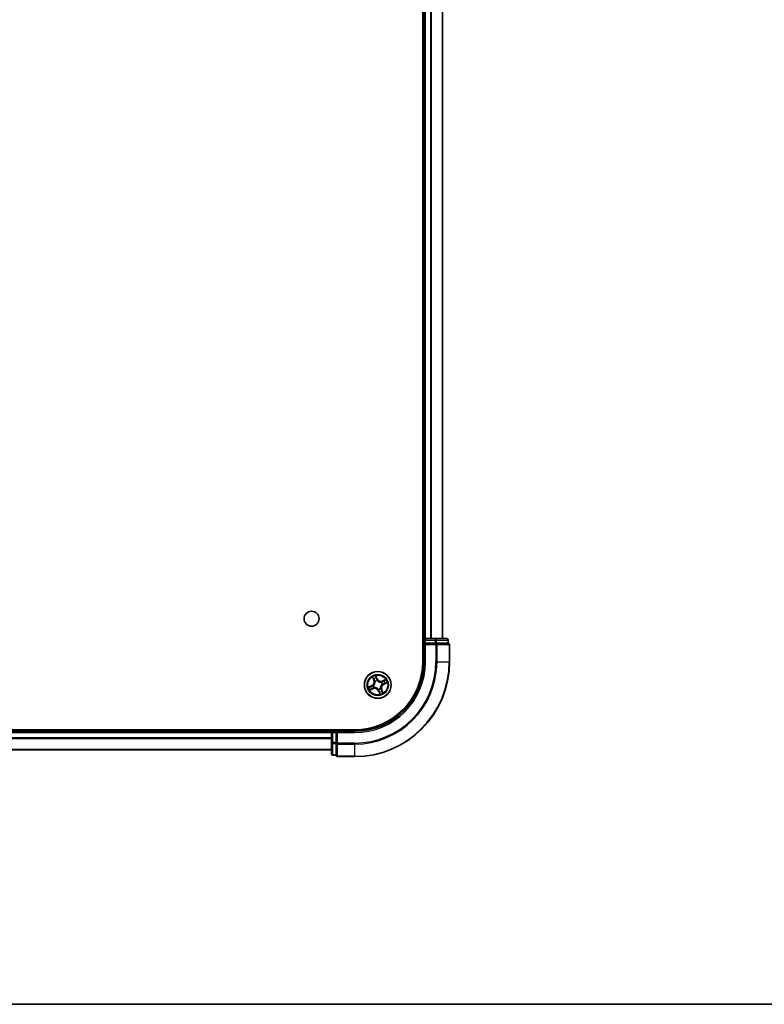
# Model space of a CAD drawing. Units: millimetres. Extents: x 36 to 7721, y 20 to 1425.
# Drawn here: x 1836 to 1997, y 20 to 233 of the extents above; entities that cross this region are included whole.
import ezdxf

# ---------------------------------------------------------------- set-up
doc = ezdxf.new("R2010")
doc.units = ezdxf.units.MM
doc.header["$LTSCALE"] = 2.5
for name, color, linetype, lineweight in [('Border (ISO)', 7, 'Continuous', 35), ('Visible (ISO)', 7, 'Continuous', 35), ('Visible Narrow (ISO)', 7, 'Continuous', 25)]:
    doc.layers.add(name, color=color, linetype=linetype, lineweight=lineweight)

# ---------------------------------------------------------------- blocks, each defined once
blk = doc.blocks.new('Borders tk図枠')
at = {"layer": 'Border (ISO)'}
blk.add_line((14.5, 8), (405.5, 8), dxfattribs=at)

msp = doc.modelspace()

# ---------------------------------------------------------------- linework, layer by layer
at = {"layer": 'Visible (ISO)'}
for p, q in [((1922.8922, 414.0143), (1922.8922, 94.0143)), ((1923.1922, 409.0143), (1923.1922, 99.0143)), ((1927.1922, 99.0143), (1927.1922, 409.0143)), ((1923.1922, 99.0143), (1922.8922, 99.0143)), ((1923.4922, 99.0143), (1923.1922, 99.0143)), ((1923.1922, 98.7143), (1923.1922, 98.0143)), ((1923.1922, 98.0143), (1923.4922, 97.7143)), ((1923.1922, 98.0143), (1923.1922, 94.0143)), ((1923.4922, 98.0143), (1923.1922, 98.0143)), ((1925.6144, 99.0143), (1923.4922, 99.0143)), ((1923.4922, 98.0143), (1925.6144, 98.0143)), ((1928.0922, 99.0143), (1925.6144, 99.0143)), ((1925.7533, 98.0143), (1925.6144, 98.0143)), ((1925.8431, 98.0143), (1925.7533, 98.0143)), ((1925.8431, 98.0143), (1928.3209, 98.0143)), ((1928.3922, 98.0143), (1928.3209, 98.0143)), ((1928.3922, 98.0143), (1928.3922, 98.7143)), ((1928.6922, 94.0143), (1928.6922, 97.7143)), ((1908.1922, 79.3143), (1698.1922, 79.3143)), ((1903.1922, 79.0143), (1703.1922, 79.0143)), ((1903.1922, 79.3143), (1903.1922, 79.0143)), ((1903.1922, 79.0143), (1903.1922, 78.7143)), ((1904.1922, 79.0143), (1903.4922, 79.0143)), ((1904.4922, 78.7143), (1904.1922, 79.0143)), ((1908.1922, 79.0143), (1904.1922, 79.0143)), ((1904.1922, 79.0143), (1904.1922, 78.7143)), ((1903.1922, 78.7143), (1903.1922, 76.5921)), ((1904.1922, 76.5921), (1904.1922, 78.7143)), ((1703.1922, 75.0143), (1903.1922, 75.0143)), ((1903.1922, 76.5921), (1903.1922, 74.1143)), ((1904.1922, 76.5921), (1904.1922, 76.4532)), ((1904.1922, 76.4532), (1904.1922, 76.3634)), ((1904.1922, 73.8856), (1904.1922, 76.3634)), ((1903.4922, 73.8143), (1904.1922, 73.8143)), ((1904.1922, 73.8856), (1904.1922, 73.8143)), ((1904.4922, 73.5143), (1908.1922, 73.5143))]:
    msp.add_line(p, q, dxfattribs=at)
for centre, radius in [((1898.8922, 103.3143), 1.621), ((1913.1922, 89.0143), 2.9)]:
    msp.add_circle(centre, radius, dxfattribs=at)
for centre, radius, start, end in [((1923.4922, 98.7143), 0.3, 90, 180), ((1928.0922, 98.7143), 0.3, 0, 90), ((1928.3922, 97.7143), 0.3, 0, 90), ((1908.1922, 94.0143), 15, 270, 0), ((1908.1922, 94.0143), 20.5, 270, 0), ((1908.1922, 94.0143), 14.7, 270, 0), ((1903.4922, 78.7143), 0.3, 90, 180), ((1903.4922, 74.1143), 0.3, 180, 270), ((1904.4922, 73.8143), 0.3, 180, 270)]:
    msp.add_arc(centre, radius, start, end, dxfattribs=at)
at = {"layer": 'Visible Narrow (ISO)'}
for p, q in [((1923.4922, 99.0143), (1923.4922, 409.0143)), ((1924.5517, 409.0143), (1924.5517, 99.0143)), ((1924.7821, 99.0143), (1924.7821, 409.0143)), ((1927.1226, 409.0143), (1927.1226, 99.0143)), ((1922.8922, 98.7143), (1923.1922, 98.7143)), ((1923.1922, 98.7143), (1923.4922, 98.7143)), ((1923.4922, 99.0143), (1923.4922, 98.7143)), ((1923.4922, 98.7143), (1925.6144, 98.7143)), ((1923.4922, 98.0143), (1923.4922, 98.7143)), ((1925.6144, 99.0143), (1925.6144, 98.7143)), ((1925.8431, 98.7143), (1925.6144, 98.7143)), ((1925.6144, 98.7143), (1925.6144, 98.0143)), ((1925.7533, 98.0143), (1925.7533, 97.7143)), ((1925.8431, 98.7143), (1928.3209, 98.7143)), ((1925.8431, 98.0143), (1925.8431, 98.7143)), ((1928.3922, 98.7143), (1928.3209, 98.7143)), ((1928.3209, 98.7143), (1928.3209, 98.0143)), ((1923.4922, 94.0143), (1923.4922, 97.7143)), ((1923.4922, 97.7143), (1925.7533, 97.7143)), ((1925.982, 97.7143), (1925.7533, 97.7143)), ((1925.7533, 97.7143), (1925.7533, 94.0143)), ((1925.982, 97.7143), (1928.6209, 97.7143)), ((1925.982, 94.0143), (1925.982, 97.7143)), ((1928.6922, 97.7143), (1928.6209, 97.7143)), ((1928.6209, 97.7143), (1928.6209, 94.0143)), ((1923.4922, 94.0143), (1923.1922, 94.0143)), ((1925.982, 94.0143), (1925.7533, 94.0143)), ((1925.982, 94.0143), (1928.6209, 94.0143)), ((1928.6209, 94.0143), (1928.6922, 94.0143)), ((1912.0341, 90.7181), (1912.3297, 89.9967)), ((1912.3758, 90.0155), (1912.19, 90.4691)), ((1912.3758, 90.0155), (1912.3297, 89.9967)), ((1912.3758, 90.0155), (1912.443, 90.0431)), ((1912.6086, 89.7608), (1912.5954, 89.7776)), ((1913.072, 90.316), (1912.7515, 91.0267)), ((1912.8251, 90.7423), (1913.0266, 90.2955)), ((1913.0266, 90.2955), (1912.9604, 90.2657)), ((1913.0266, 90.2955), (1913.072, 90.316)), ((1913.0484, 89.9724), (1913.0515, 89.9513)), ((1913.9386, 89.5979), (1913.9554, 89.6111)), ((1914.8959, 90.1724), (1914.1745, 89.8768)), ((1914.1934, 89.8307), (1914.1745, 89.8768)), ((1914.1934, 89.8307), (1914.6469, 90.0165)), ((1914.1934, 89.8307), (1914.2209, 89.7635)), ((1914.9201, 89.3814), (1914.4734, 89.1799)), ((1914.4938, 89.1345), (1915.2045, 89.4551)), ((1911.8905, 88.8942), (1911.1798, 88.5736)), ((1911.4642, 88.6473), (1911.911, 88.8488)), ((1911.4884, 87.8563), (1912.2099, 88.1519)), ((1912.191, 88.198), (1911.7374, 88.0122)), ((1911.911, 88.8488), (1911.8905, 88.8942)), ((1911.911, 88.8488), (1911.9408, 88.7826)), ((1912.191, 88.198), (1912.1634, 88.2652)), ((1912.191, 88.198), (1912.2099, 88.1519)), ((1912.2341, 88.8705), (1912.2552, 88.8737)), ((1912.4457, 88.4307), (1912.429, 88.4176)), ((1913.3577, 87.7331), (1913.3123, 87.7127)), ((1913.3123, 87.7127), (1913.6329, 87.002)), ((1913.336, 88.0563), (1913.3328, 88.0774)), ((1913.3577, 87.7331), (1913.4239, 87.763)), ((1913.5592, 87.2864), (1913.3577, 87.7331)), ((1913.7758, 88.2679), (1913.7889, 88.2511)), ((1914.0085, 88.0131), (1913.9413, 87.9856)), ((1914.0085, 88.0131), (1914.0546, 88.032)), ((1914.0085, 88.0131), (1914.1944, 87.5596)), ((1914.3502, 87.3106), (1914.0546, 88.032)), ((1914.1502, 89.1581), (1914.1292, 89.155)), ((1914.4734, 89.1799), (1914.4435, 89.2461)), ((1914.4734, 89.1799), (1914.4938, 89.1345)), ((1903.4922, 79.0143), (1903.4922, 79.3143)), ((1903.4922, 78.7143), (1903.4922, 79.0143)), ((1908.1922, 78.7143), (1908.1922, 79.0143)), ((1703.1922, 78.7143), (1903.1922, 78.7143)), ((1903.1922, 77.608), (1703.1922, 77.608)), ((1703.1922, 77.4544), (1903.1922, 77.4544)), ((1903.4922, 78.7143), (1903.1922, 78.7143)), ((1903.4922, 76.5921), (1903.4922, 78.7143)), ((1903.4922, 78.7143), (1904.1922, 78.7143)), ((1904.4922, 78.7143), (1908.1922, 78.7143)), ((1904.4922, 76.4532), (1904.4922, 78.7143)), ((1903.1922, 75.0607), (1703.1922, 75.0607)), ((1903.4922, 76.5921), (1903.1922, 76.5921)), ((1903.4922, 76.5921), (1903.4922, 76.3634)), ((1904.1922, 76.5921), (1903.4922, 76.5921)), ((1903.4922, 73.8856), (1903.4922, 76.3634)), ((1903.4922, 76.3634), (1904.1922, 76.3634)), ((1904.4922, 76.4532), (1904.1922, 76.4532)), ((1904.4922, 76.4532), (1904.4922, 76.2245)), ((1908.1922, 76.4532), (1904.4922, 76.4532)), ((1904.4922, 73.5856), (1904.4922, 76.2245)), ((1904.4922, 76.2245), (1908.1922, 76.2245)), ((1908.1922, 76.2245), (1908.1922, 76.4532)), ((1908.1922, 76.2245), (1908.1922, 73.5856)), ((1903.4922, 73.8856), (1903.4922, 73.8143)), ((1904.1922, 73.8856), (1903.4922, 73.8856)), ((1904.4922, 73.5856), (1904.4922, 73.5143)), ((1908.1922, 73.5856), (1904.4922, 73.5856)), ((1908.1922, 73.5856), (1908.1922, 73.5143))]:
    msp.add_line(p, q, dxfattribs=at)
for radius in [2.8677, 2.3092, 2.1415]:
    msp.add_circle((1913.1922, 89.0143), radius, dxfattribs=at)
for centre, radius, start, end in [((1908.1922, 94.0143), 15.3, 270, 0), ((1908.1922, 94.0143), 17.5611, 270, 0), ((1908.1922, 94.0143), 17.7899, 270, 0), ((1908.1922, 94.0143), 20.4288, 270, 0), ((1911.5393, 89.6728), 0.8542, 294.278321, 22.278321), ((1911.5393, 89.6728), 0.904, 294.278321, 22.278321), ((1913.1922, 89.0143), 2.0601, 102.352903, 124.20374), ((1913.1922, 89.0143), 1.6122, 102.970801, 123.585842), ((1913.1922, 89.0143), 0.9688, 98.536365, 128.020277), ((1913.1922, 89.0143), 0.9475, 98.536365, 128.020277), ((1913.8507, 90.6672), 0.904, 204.278321, 292.278321), ((1913.8507, 90.6672), 0.8542, 204.278321, 292.278321), ((1913.1922, 89.0143), 0.9475, 8.536365, 38.020277), ((1913.1922, 89.0143), 0.9688, 8.536365, 38.020277), ((1913.1922, 89.0143), 1.6122, 12.970801, 33.585842), ((1913.1922, 89.0143), 2.0601, 12.352903, 34.20374), ((1913.1922, 89.0143), 2.0601, 192.352903, 214.20374), ((1913.1922, 89.0143), 1.6122, 192.970801, 213.585842), ((1912.5337, 87.3615), 0.904, 24.278321, 112.278321), ((1912.5337, 87.3615), 0.8542, 24.278321, 112.278321), ((1913.1922, 89.0143), 0.9688, 188.536365, 218.020277), ((1913.1922, 89.0143), 0.9475, 188.536365, 218.020277), ((1913.1922, 89.0143), 0.9475, 278.536365, 308.020277), ((1913.1922, 89.0143), 0.9688, 278.536365, 308.020277), ((1913.1922, 89.0143), 1.6122, 282.970801, 303.585842), ((1913.1922, 89.0143), 2.0601, 282.352903, 304.20374), ((1914.8451, 88.3559), 0.904, 114.278321, 202.278321), ((1914.8451, 88.3559), 0.8542, 114.278321, 202.278321)]:
    msp.add_arc(centre, radius, start, end, dxfattribs=at)
for centre, major_axis, ratio, start_param, end_param in [((1925.6144, 98.7143), (0, 0.3), 0.76250914, 4.71238898, 6.28318531), ((1925.7533, 97.7143), (0, 0.3), 0.76250914, 4.71238898, 6.28318531), ((1928.0922, 98.7143), (0, 0.3), 0.76250914, 4.71238898, 6.28318531), ((1928.3922, 97.7143), (0, 0.3), 0.76250914, 4.71238898, 6.28318531), ((1912.2361, 90.488), (-0.0451, -0.0216), 0.54850665, 4.7835784, 6.17876057), ((1912.3251, 90.3201), (-0.0422, -0.0268), 0.89574018, 4.73044269, 6.08586581), ((1912.4891, 90.062), (-0.0422, -0.0268), 0.89572054, 4.73483766, 6.08588361), ((1912.623, 89.7423), (-0.0487, -0.0111), 0.87684642, 5.10328313, 6.10089396), ((1912.623, 89.7423), (-0.0497, -0.0052), 0.41070123, 4.96449783, 6.18744952), ((1912.7797, 90.7218), (0.0467, 0.0179), 0.54850665, 0.10442473, 1.4996069), ((1912.8404, 90.5417), (0.0485, 0.0122), 0.89574018, 0.19731949, 1.55274262), ((1912.915, 90.2452), (0.0485, 0.0122), 0.89572054, 0.1973017, 1.54834765), ((1913.055, 89.9281), (0.0416, 0.0277), 0.87684641, 0.18229136, 1.17990219), ((1913.055, 89.9281), (0.0379, 0.0326), 0.41070123, 0.09573579, 1.31868747), ((1913.9201, 89.5835), (-0.0111, 0.0487), 0.87684642, 5.10328313, 6.10089396), ((1913.9201, 89.5835), (-0.0052, 0.0497), 0.41070123, 4.96449783, 6.18744952), ((1914.2398, 89.7174), (-0.0268, 0.0422), 0.89572054, 4.73483766, 6.08588361), ((1914.4979, 89.8814), (-0.0268, 0.0422), 0.89574018, 4.73044269, 6.08586581), ((1914.6658, 89.9704), (-0.0216, 0.0451), 0.54850665, 4.7835784, 6.17876057), ((1914.7196, 89.3661), (0.0122, -0.0485), 0.89574018, 0.19731949, 1.55274262), ((1914.8997, 89.4268), (0.0179, -0.0467), 0.54850665, 0.10442473, 1.4996069), ((1911.4847, 88.6019), (-0.0179, 0.0467), 0.54850665, 0.10442473, 1.4996069), ((1911.6648, 88.6625), (-0.0122, 0.0485), 0.89574018, 0.19731949, 1.55274262), ((1911.7185, 88.0582), (0.0216, -0.0451), 0.54850665, 4.7835784, 6.17876057), ((1911.8864, 88.1473), (0.0268, -0.0422), 0.89574018, 4.73044269, 6.08586581), ((1911.9613, 88.7372), (-0.0122, 0.0485), 0.89572054, 0.1973017, 1.54834765), ((1912.1445, 88.3113), (0.0268, -0.0422), 0.89572054, 4.73483766, 6.08588361), ((1912.2784, 88.8772), (-0.0277, 0.0416), 0.87684641, 0.18229136, 1.17990219), ((1912.2784, 88.8772), (-0.0326, 0.0379), 0.41070123, 0.09573579, 1.31868747), ((1912.4642, 88.4452), (0.0111, -0.0487), 0.87684642, 5.10328313, 6.10089396), ((1912.4642, 88.4452), (0.0052, -0.0497), 0.41070123, 4.96449783, 6.18744952), ((1913.3293, 88.1006), (-0.0379, -0.0326), 0.41070123, 0.09573579, 1.31868747), ((1913.3293, 88.1006), (-0.0416, -0.0277), 0.87684641, 0.18229136, 1.17990219), ((1913.4693, 87.7835), (-0.0485, -0.0122), 0.89572054, 0.1973017, 1.54834765), ((1913.544, 87.4869), (-0.0485, -0.0122), 0.89574018, 0.19731949, 1.55274262), ((1913.6047, 87.3068), (-0.0467, -0.0179), 0.54850665, 0.10442473, 1.4996069), ((1913.7613, 88.2864), (0.0497, 0.0052), 0.41070123, 4.96449783, 6.18744952), ((1913.7613, 88.2864), (0.0487, 0.0111), 0.87684642, 5.10328313, 6.10089396), ((1913.8952, 87.9667), (0.0422, 0.0268), 0.89572054, 4.73483766, 6.08588361), ((1914.0592, 87.7086), (0.0422, 0.0268), 0.89574018, 4.73044269, 6.08586581), ((1914.1059, 89.1515), (0.0326, -0.0379), 0.41070123, 0.09573579, 1.31868747), ((1914.1059, 89.1515), (0.0277, -0.0416), 0.87684641, 0.18229136, 1.17990219), ((1914.1483, 87.5407), (0.0451, 0.0216), 0.54850665, 4.7835784, 6.17876057), ((1914.423, 89.2915), (0.0122, -0.0485), 0.89572054, 0.1973017, 1.54834765), ((1903.4922, 76.5921), (-0.3, 0), 0.76250914, 0, 1.57079633), ((1904.4922, 76.4532), (-0.3, 0), 0.76250914, 0, 1.57079633), ((1903.4922, 74.1143), (-0.3, 0), 0.76250914, 0, 1.57079633), ((1904.4922, 73.8143), (-0.3, 0), 0.76250914, 0, 1.57079633)]:
    msp.add_ellipse(centre, major_axis=major_axis, ratio=ratio, start_param=start_param, end_param=end_param, dxfattribs=at)
for points, knots in [([(1912.2211, 90.5111), (1912.2148, 90.5248), (1912.2067, 90.5382), (1912.1827, 90.5724), (1912.1651, 90.5928), (1912.1292, 90.6303), (1912.1112, 90.6477), (1912.0735, 90.6828), (1912.0537, 90.7005), (1912.0341, 90.7181)], [0, 0, 0, 0, 0.0059340385, 0.0059340385, 0.0154285, 0.0154285, 0.0237449879, 0.0237449879, 0.0323943032, 0.0323943032, 0.0323943032, 0.0323943032]), ([(1912.0341, 90.7181), (1912.0496, 90.6961), (1912.0652, 90.674), (1912.0953, 90.6304), (1912.1097, 90.609), (1912.1391, 90.5633), (1912.154, 90.5391), (1912.1756, 90.4994), (1912.1833, 90.4842), (1912.19, 90.4691)], [-0.0323943032, -0.0323943032, -0.0323943032, -0.0323943032, -0.0237449879, -0.0237449879, -0.0154285, -0.0154285, -0.0059340385, -0.0059340385, 0, 0, 0, 0]), ([(1912.19, 90.4691), (1912.2074, 90.4327), (1912.2239, 90.3997), (1912.254, 90.343), (1912.2675, 90.3193), (1912.279, 90.3012)], [0, 0, 0, 0, 0.014491423, 0.014491423, 0.0289828459, 0.0289828459, 0.0289828459, 0.0289828459]), ([(1912.3003, 90.3574), (1912.2899, 90.3739), (1912.2778, 90.3955), (1912.2511, 90.4474), (1912.2364, 90.4777), (1912.2211, 90.5111)], [-0.0289828459, -0.0289828459, -0.0289828459, -0.0289828459, -0.014491423, -0.014491423, 0, 0, 0, 0]), ([(1912.5733, 89.7391), (1912.575, 89.7233), (1912.5763, 89.7075), (1912.5818, 89.6105), (1912.5767, 89.5267), (1912.5484, 89.3894), (1912.5327, 89.3364), (1912.5123, 89.2852), (1912.4919, 89.2339), (1912.4669, 89.1847), (1912.3929, 89.0656), (1912.3391, 89.0012), (1912.2684, 88.9346), (1912.2565, 88.924), (1912.2445, 88.9137)], [0.073818549, 0.073818549, 0.073818549, 0.073818549, 0.079279611, 0.079279611, 0.107010485, 0.107010485, 0.124342281, 0.124342281, 0.124342281, 0.141674077, 0.141674077, 0.16940495, 0.16940495, 0.174866013, 0.174866013, 0.174866013, 0.174866013]), ([(1912.2552, 88.8737), (1912.2677, 88.8847), (1912.2801, 88.8961), (1912.3539, 88.9676), (1912.41, 89.0372), (1912.488, 89.1664), (1912.5147, 89.2199), (1912.5368, 89.2754), (1912.5589, 89.331), (1912.5764, 89.3882), (1912.6086, 89.5356), (1912.6156, 89.6247), (1912.6112, 89.7274), (1912.6101, 89.7441), (1912.6086, 89.7608)], [-0.174866013, -0.174866013, -0.174866013, -0.174866013, -0.16940495, -0.16940495, -0.141674077, -0.141674077, -0.124342281, -0.124342281, -0.124342281, -0.107010485, -0.107010485, -0.079279611, -0.079279611, -0.073818549, -0.073818549, -0.073818549, -0.073818549]), ([(1912.279, 90.3012), (1912.3064, 90.2582), (1912.3337, 90.2152), (1912.3883, 90.1291), (1912.4157, 90.0861), (1912.443, 90.0431)], [0, 0, 0, 0, 0.0343899271, 0.0343899271, 0.0687798542, 0.0687798542, 0.0687798542, 0.0687798542]), ([(1912.4641, 90.0992), (1912.4368, 90.1422), (1912.4095, 90.1852), (1912.3549, 90.2713), (1912.3276, 90.3143), (1912.3003, 90.3574)], [-0.0687798542, -0.0687798542, -0.0687798542, -0.0687798542, -0.0343899271, -0.0343899271, 0, 0, 0, 0]), ([(1912.443, 90.0431), (1912.4807, 89.9849), (1912.5125, 89.9227), (1912.5517, 89.8185), (1912.5637, 89.7798), (1912.5733, 89.7391)], [0, 0, 0, 0, 0.0491206273, 0.0491206273, 0.0764653604, 0.0764653604, 0.0764653604, 0.0764653604]), ([(1912.5954, 89.7776), (1912.5864, 89.8208), (1912.5747, 89.8618), (1912.5356, 89.972), (1912.5031, 90.0377), (1912.4641, 90.0992)], [-0.0764653604, -0.0764653604, -0.0764653604, -0.0764653604, -0.0491206273, -0.0491206273, 0, 0, 0, 0]), ([(1912.7515, 91.0267), (1912.7506, 90.9946), (1912.7497, 90.9622), (1912.7497, 90.8898), (1912.7511, 90.8504), (1912.7601, 90.7904), (1912.7653, 90.7685), (1912.7732, 90.7487)], [-0.0003383294, -0.0003383294, -0.0003383294, -0.0003383294, 0.0102009359, 0.0102009359, 0.0236501899, 0.0236501899, 0.0320559737, 0.0320559737, 0.0320559737, 0.0320559737]), ([(1912.8251, 90.7423), (1912.8161, 90.7639), (1912.8082, 90.7871), (1912.7898, 90.8493), (1912.7803, 90.8892), (1912.7645, 90.9621), (1912.7579, 90.9946), (1912.7515, 91.0267)], [-0.0320559737, -0.0320559737, -0.0320559737, -0.0320559737, -0.0236501899, -0.0236501899, -0.0102009359, -0.0102009359, 0.0003383294, 0.0003383294, 0.0003383294, 0.0003383294]), ([(1912.7732, 90.7487), (1912.7868, 90.7147), (1912.7987, 90.6835), (1912.818, 90.6283), (1912.8255, 90.6044), (1912.8303, 90.5854)], [-0.0289828459, -0.0289828459, -0.0289828459, -0.0289828459, -0.0145850634, -0.0145850634, 0, 0, 0, 0]), ([(1912.8858, 90.5622), (1912.8805, 90.5832), (1912.8725, 90.6095), (1912.852, 90.6704), (1912.8395, 90.7049), (1912.8251, 90.7423)], [0, 0, 0, 0, 0.0145850634, 0.0145850634, 0.0289828459, 0.0289828459, 0.0289828459, 0.0289828459]), ([(1912.8303, 90.5854), (1912.8428, 90.536), (1912.8552, 90.4866), (1912.8802, 90.3877), (1912.8927, 90.3383), (1912.9052, 90.2889)], [-0.0687798542, -0.0687798542, -0.0687798542, -0.0687798542, -0.0343899271, -0.0343899271, 0, 0, 0, 0]), ([(1912.9604, 90.2657), (1912.948, 90.3151), (1912.9355, 90.3645), (1912.9106, 90.4634), (1912.8982, 90.5128), (1912.8858, 90.5622)], [0, 0, 0, 0, 0.0343899271, 0.0343899271, 0.0687798542, 0.0687798542, 0.0687798542, 0.0687798542]), ([(1912.9052, 90.2889), (1912.923, 90.2183), (1912.9484, 90.1496), (1913.0014, 90.0454), (1913.0232, 90.0087), (1913.0484, 89.9724)], [-0.0982412545, -0.0982412545, -0.0982412545, -0.0982412545, -0.0491206273, -0.0491206273, -0.0217758941, -0.0217758941, -0.0217758941, -0.0217758941]), ([(1913.0915, 89.962), (1913.0685, 89.997), (1913.0487, 90.0323), (1913.0001, 90.1324), (1912.9767, 90.1982), (1912.9604, 90.2657)], [0.0217758941, 0.0217758941, 0.0217758941, 0.0217758941, 0.0491206273, 0.0491206273, 0.0982412545, 0.0982412545, 0.0982412545, 0.0982412545]), ([(1913.0515, 89.9513), (1913.0626, 89.9388), (1913.0739, 89.9264), (1913.1454, 89.8527), (1913.215, 89.7965), (1913.3442, 89.7185), (1913.3977, 89.6918), (1913.4533, 89.6697), (1913.5088, 89.6476), (1913.566, 89.6301), (1913.7134, 89.5979), (1913.8026, 89.5909), (1913.9052, 89.5953), (1913.922, 89.5964), (1913.9386, 89.5979)], [-0.174866013, -0.174866013, -0.174866013, -0.174866013, -0.16940495, -0.16940495, -0.141674077, -0.141674077, -0.124342281, -0.124342281, -0.124342281, -0.107010485, -0.107010485, -0.079279611, -0.079279611, -0.073818549, -0.073818549, -0.073818549, -0.073818549]), ([(1913.9169, 89.6332), (1913.9012, 89.6315), (1913.8853, 89.6302), (1913.7884, 89.6247), (1913.7046, 89.6299), (1913.5672, 89.6581), (1913.5142, 89.6738), (1913.463, 89.6942), (1913.4118, 89.7146), (1913.3625, 89.7396), (1913.2434, 89.8136), (1913.179, 89.8675), (1913.1124, 89.9381), (1913.1018, 89.95), (1913.0915, 89.962)], [0.073818549, 0.073818549, 0.073818549, 0.073818549, 0.079279611, 0.079279611, 0.107010485, 0.107010485, 0.124342281, 0.124342281, 0.124342281, 0.141674077, 0.141674077, 0.16940495, 0.16940495, 0.174866013, 0.174866013, 0.174866013, 0.174866013]), ([(1914.2209, 89.7635), (1914.1627, 89.7258), (1914.1005, 89.694), (1913.9964, 89.6548), (1913.9576, 89.6428), (1913.9169, 89.6332)], [0, 0, 0, 0, 0.0491206273, 0.0491206273, 0.0764653604, 0.0764653604, 0.0764653604, 0.0764653604]), ([(1913.9554, 89.6111), (1913.9987, 89.6201), (1914.0397, 89.6318), (1914.1498, 89.6709), (1914.2155, 89.7034), (1914.277, 89.7424)], [-0.0764653604, -0.0764653604, -0.0764653604, -0.0764653604, -0.0491206273, -0.0491206273, 0, 0, 0, 0]), ([(1914.479, 89.9275), (1914.436, 89.9002), (1914.393, 89.8728), (1914.3069, 89.8182), (1914.2639, 89.7908), (1914.2209, 89.7635)], [0, 0, 0, 0, 0.0343899271, 0.0343899271, 0.0687798542, 0.0687798542, 0.0687798542, 0.0687798542]), ([(1914.277, 89.7424), (1914.32, 89.7697), (1914.3631, 89.797), (1914.4491, 89.8516), (1914.4922, 89.8789), (1914.5352, 89.9062)], [-0.0687798542, -0.0687798542, -0.0687798542, -0.0687798542, -0.0343899271, -0.0343899271, 0, 0, 0, 0]), ([(1914.7632, 89.3762), (1914.7138, 89.3637), (1914.6644, 89.3513), (1914.5655, 89.3263), (1914.5161, 89.3138), (1914.4667, 89.3014)], [-0.0687798542, -0.0687798542, -0.0687798542, -0.0687798542, -0.0343899271, -0.0343899271, 0, 0, 0, 0]), ([(1914.6469, 90.0165), (1914.6105, 89.9991), (1914.5775, 89.9826), (1914.5208, 89.9525), (1914.4971, 89.939), (1914.479, 89.9275)], [0, 0, 0, 0, 0.014491423, 0.014491423, 0.0289828459, 0.0289828459, 0.0289828459, 0.0289828459]), ([(1914.5352, 89.9062), (1914.5517, 89.9166), (1914.5734, 89.9287), (1914.6253, 89.9554), (1914.6555, 89.9701), (1914.6889, 89.9855)], [-0.0289828459, -0.0289828459, -0.0289828459, -0.0289828459, -0.014491423, -0.014491423, 0, 0, 0, 0]), ([(1914.8959, 90.1724), (1914.8739, 90.1569), (1914.8518, 90.1413), (1914.8082, 90.1112), (1914.7868, 90.0968), (1914.7412, 90.0674), (1914.7169, 90.0525), (1914.6772, 90.0309), (1914.662, 90.0232), (1914.6469, 90.0165)], [-0.0323943032, -0.0323943032, -0.0323943032, -0.0323943032, -0.0237449879, -0.0237449879, -0.0154285, -0.0154285, -0.0059340385, -0.0059340385, 0, 0, 0, 0]), ([(1914.6889, 89.9855), (1914.7026, 89.9918), (1914.716, 89.9998), (1914.7503, 90.0238), (1914.7706, 90.0414), (1914.8081, 90.0773), (1914.8255, 90.0953), (1914.8606, 90.133), (1914.8783, 90.1528), (1914.8959, 90.1724)], [0, 0, 0, 0, 0.0059340385, 0.0059340385, 0.0154285, 0.0154285, 0.0237449879, 0.0237449879, 0.0323943032, 0.0323943032, 0.0323943032, 0.0323943032]), ([(1914.74, 89.3207), (1914.761, 89.326), (1914.7873, 89.334), (1914.8482, 89.3545), (1914.8827, 89.367), (1914.9201, 89.3814)], [0, 0, 0, 0, 0.0145850634, 0.0145850634, 0.0289828459, 0.0289828459, 0.0289828459, 0.0289828459]), ([(1914.9265, 89.4333), (1914.8926, 89.4197), (1914.8613, 89.4079), (1914.8061, 89.3885), (1914.7823, 89.381), (1914.7632, 89.3762)], [-0.0289828459, -0.0289828459, -0.0289828459, -0.0289828459, -0.0145850634, -0.0145850634, 0, 0, 0, 0]), ([(1914.9201, 89.3814), (1914.9417, 89.3904), (1914.9649, 89.3983), (1915.0271, 89.4167), (1915.0671, 89.4262), (1915.14, 89.442), (1915.1724, 89.4486), (1915.2045, 89.4551)], [-0.0320559737, -0.0320559737, -0.0320559737, -0.0320559737, -0.0236501899, -0.0236501899, -0.0102009359, -0.0102009359, 0.0003383294, 0.0003383294, 0.0003383294, 0.0003383294]), ([(1915.2045, 89.4551), (1915.1725, 89.4559), (1915.14, 89.4568), (1915.0676, 89.4568), (1915.0282, 89.4554), (1914.9683, 89.4464), (1914.9463, 89.4412), (1914.9265, 89.4333)], [-0.0003383294, -0.0003383294, -0.0003383294, -0.0003383294, 0.0102009359, 0.0102009359, 0.0236501899, 0.0236501899, 0.0320559737, 0.0320559737, 0.0320559737, 0.0320559737]), ([(1911.4642, 88.6473), (1911.4426, 88.6383), (1911.4194, 88.6304), (1911.3572, 88.6119), (1911.3173, 88.6025), (1911.2444, 88.5866), (1911.2119, 88.5801), (1911.1798, 88.5736)], [-0.0320559737, -0.0320559737, -0.0320559737, -0.0320559737, -0.0236501899, -0.0236501899, -0.0102009359, -0.0102009359, 0.0003383294, 0.0003383294, 0.0003383294, 0.0003383294]), ([(1911.1798, 88.5736), (1911.2119, 88.5728), (1911.2443, 88.5719), (1911.3167, 88.5719), (1911.3561, 88.5733), (1911.4161, 88.5823), (1911.438, 88.5874), (1911.4579, 88.5954)], [-0.0003383294, -0.0003383294, -0.0003383294, -0.0003383294, 0.0102009359, 0.0102009359, 0.0236501899, 0.0236501899, 0.0320559737, 0.0320559737, 0.0320559737, 0.0320559737]), ([(1911.4579, 88.5954), (1911.4918, 88.609), (1911.523, 88.6208), (1911.5782, 88.6402), (1911.6021, 88.6476), (1911.6211, 88.6525)], [-0.0289828459, -0.0289828459, -0.0289828459, -0.0289828459, -0.0145850634, -0.0145850634, 0, 0, 0, 0]), ([(1911.6443, 88.7079), (1911.6233, 88.7027), (1911.597, 88.6947), (1911.5361, 88.6742), (1911.5017, 88.6616), (1911.4642, 88.6473)], [0, 0, 0, 0, 0.0145850634, 0.0145850634, 0.0289828459, 0.0289828459, 0.0289828459, 0.0289828459]), ([(1911.6954, 88.0432), (1911.6817, 88.0369), (1911.6683, 88.0289), (1911.6341, 88.0049), (1911.6138, 87.9873), (1911.5762, 87.9514), (1911.5588, 87.9334), (1911.5237, 87.8957), (1911.506, 87.8759), (1911.4884, 87.8563)], [0, 0, 0, 0, 0.0059340385, 0.0059340385, 0.0154285, 0.0154285, 0.0237449879, 0.0237449879, 0.0323943032, 0.0323943032, 0.0323943032, 0.0323943032]), ([(1911.4884, 87.8563), (1911.5104, 87.8718), (1911.5326, 87.8874), (1911.5761, 87.9174), (1911.5975, 87.9319), (1911.6432, 87.9613), (1911.6675, 87.9761), (1911.7071, 87.9978), (1911.7223, 88.0055), (1911.7374, 88.0122)], [-0.0323943032, -0.0323943032, -0.0323943032, -0.0323943032, -0.0237449879, -0.0237449879, -0.0154285, -0.0154285, -0.0059340385, -0.0059340385, 0, 0, 0, 0]), ([(1911.6211, 88.6525), (1911.6705, 88.6649), (1911.72, 88.6774), (1911.8188, 88.7024), (1911.8682, 88.7148), (1911.9176, 88.7273)], [-0.0687798542, -0.0687798542, -0.0687798542, -0.0687798542, -0.0343899271, -0.0343899271, 0, 0, 0, 0]), ([(1911.9408, 88.7826), (1911.8914, 88.7701), (1911.842, 88.7577), (1911.7431, 88.7328), (1911.6937, 88.7204), (1911.6443, 88.7079)], [0, 0, 0, 0, 0.0343899271, 0.0343899271, 0.0687798542, 0.0687798542, 0.0687798542, 0.0687798542]), ([(1911.8491, 88.1225), (1911.8326, 88.1121), (1911.811, 88.1), (1911.7591, 88.0732), (1911.7288, 88.0586), (1911.6954, 88.0432)], [-0.0289828459, -0.0289828459, -0.0289828459, -0.0289828459, -0.014491423, -0.014491423, 0, 0, 0, 0]), ([(1911.7374, 88.0122), (1911.7739, 88.0296), (1911.8069, 88.0461), (1911.8635, 88.0762), (1911.8872, 88.0897), (1911.9053, 88.1012)], [0, 0, 0, 0, 0.014491423, 0.014491423, 0.0289828459, 0.0289828459, 0.0289828459, 0.0289828459]), ([(1912.1074, 88.2863), (1912.0643, 88.259), (1912.0213, 88.2317), (1911.9352, 88.1771), (1911.8922, 88.1498), (1911.8491, 88.1225)], [-0.0687798542, -0.0687798542, -0.0687798542, -0.0687798542, -0.0343899271, -0.0343899271, 0, 0, 0, 0]), ([(1911.9053, 88.1012), (1911.9483, 88.1285), (1911.9914, 88.1559), (1912.0774, 88.2105), (1912.1204, 88.2379), (1912.1634, 88.2652)], [0, 0, 0, 0, 0.0343899271, 0.0343899271, 0.0687798542, 0.0687798542, 0.0687798542, 0.0687798542]), ([(1911.9176, 88.7273), (1911.9882, 88.7452), (1912.0569, 88.7705), (1912.1611, 88.8236), (1912.1978, 88.8453), (1912.2341, 88.8705)], [-0.0982412545, -0.0982412545, -0.0982412545, -0.0982412545, -0.0491206273, -0.0491206273, -0.0217758941, -0.0217758941, -0.0217758941, -0.0217758941]), ([(1912.2445, 88.9137), (1912.2095, 88.8907), (1912.1742, 88.8709), (1912.0741, 88.8222), (1912.0083, 88.7989), (1911.9408, 88.7826)], [0.0217758941, 0.0217758941, 0.0217758941, 0.0217758941, 0.0491206273, 0.0491206273, 0.0982412545, 0.0982412545, 0.0982412545, 0.0982412545]), ([(1912.429, 88.4176), (1912.3857, 88.4086), (1912.3447, 88.3969), (1912.2345, 88.3577), (1912.1688, 88.3253), (1912.1074, 88.2863)], [-0.0764653604, -0.0764653604, -0.0764653604, -0.0764653604, -0.0491206273, -0.0491206273, 0, 0, 0, 0]), ([(1912.1634, 88.2652), (1912.2217, 88.3029), (1912.2839, 88.3347), (1912.388, 88.3739), (1912.4267, 88.3859), (1912.4674, 88.3955)], [0, 0, 0, 0, 0.0491206273, 0.0491206273, 0.0764653604, 0.0764653604, 0.0764653604, 0.0764653604]), ([(1913.3328, 88.0774), (1913.3218, 88.0899), (1913.3104, 88.1023), (1913.2389, 88.176), (1913.1693, 88.2322), (1913.0402, 88.3102), (1912.9866, 88.3369), (1912.9311, 88.359), (1912.8756, 88.3811), (1912.8183, 88.3985), (1912.6709, 88.4308), (1912.5818, 88.4378), (1912.4792, 88.4334), (1912.4624, 88.4323), (1912.4457, 88.4307)], [-0.174866013, -0.174866013, -0.174866013, -0.174866013, -0.16940495, -0.16940495, -0.141674077, -0.141674077, -0.124342281, -0.124342281, -0.124342281, -0.107010485, -0.107010485, -0.079279611, -0.079279611, -0.073818549, -0.073818549, -0.073818549, -0.073818549]), ([(1912.4674, 88.3955), (1912.4832, 88.3972), (1912.499, 88.3985), (1912.596, 88.404), (1912.6798, 88.3988), (1912.8171, 88.3706), (1912.8701, 88.3549), (1912.9213, 88.3345), (1912.9726, 88.3141), (1913.0218, 88.2891), (1913.1409, 88.2151), (1913.2054, 88.1612), (1913.2719, 88.0905), (1913.2825, 88.0787), (1913.2928, 88.0667)], [0.073818549, 0.073818549, 0.073818549, 0.073818549, 0.079279611, 0.079279611, 0.107010485, 0.107010485, 0.124342281, 0.124342281, 0.124342281, 0.141674077, 0.141674077, 0.16940495, 0.16940495, 0.174866013, 0.174866013, 0.174866013, 0.174866013]), ([(1913.2928, 88.0667), (1913.3158, 88.0317), (1913.3356, 87.9963), (1913.3843, 87.8963), (1913.4076, 87.8304), (1913.4239, 87.763)], [0.0217758941, 0.0217758941, 0.0217758941, 0.0217758941, 0.0491206273, 0.0491206273, 0.0982412545, 0.0982412545, 0.0982412545, 0.0982412545]), ([(1913.4792, 87.7398), (1913.4614, 87.8104), (1913.436, 87.8791), (1913.3829, 87.9833), (1913.3612, 88.02), (1913.336, 88.0563)], [-0.0982412545, -0.0982412545, -0.0982412545, -0.0982412545, -0.0491206273, -0.0491206273, -0.0217758941, -0.0217758941, -0.0217758941, -0.0217758941]), ([(1913.4239, 87.763), (1913.4364, 87.7136), (1913.4488, 87.6642), (1913.4737, 87.5653), (1913.4861, 87.5159), (1913.4986, 87.4665)], [0, 0, 0, 0, 0.0343899271, 0.0343899271, 0.0687798542, 0.0687798542, 0.0687798542, 0.0687798542]), ([(1913.554, 87.4433), (1913.5416, 87.4927), (1913.5291, 87.5421), (1913.5041, 87.641), (1913.4917, 87.6904), (1913.4792, 87.7398)], [-0.0687798542, -0.0687798542, -0.0687798542, -0.0687798542, -0.0343899271, -0.0343899271, 0, 0, 0, 0]), ([(1913.4986, 87.4665), (1913.5038, 87.4455), (1913.5118, 87.4192), (1913.5324, 87.3583), (1913.5449, 87.3238), (1913.5592, 87.2864)], [0, 0, 0, 0, 0.0145850634, 0.0145850634, 0.0289828459, 0.0289828459, 0.0289828459, 0.0289828459]), ([(1913.6111, 87.28), (1913.5975, 87.314), (1913.5857, 87.3452), (1913.5663, 87.4004), (1913.5589, 87.4243), (1913.554, 87.4433)], [-0.0289828459, -0.0289828459, -0.0289828459, -0.0289828459, -0.0145850634, -0.0145850634, 0, 0, 0, 0]), ([(1913.5592, 87.2864), (1913.5683, 87.2648), (1913.5761, 87.2416), (1913.5946, 87.1794), (1913.604, 87.1395), (1913.6199, 87.0665), (1913.6264, 87.0341), (1913.6329, 87.002)], [-0.0320559737, -0.0320559737, -0.0320559737, -0.0320559737, -0.0236501899, -0.0236501899, -0.0102009359, -0.0102009359, 0.0003383294, 0.0003383294, 0.0003383294, 0.0003383294]), ([(1913.6329, 87.002), (1913.6337, 87.0341), (1913.6346, 87.0665), (1913.6346, 87.1389), (1913.6332, 87.1783), (1913.6242, 87.2382), (1913.6191, 87.2602), (1913.6111, 87.28)], [-0.0003383294, -0.0003383294, -0.0003383294, -0.0003383294, 0.0102009359, 0.0102009359, 0.0236501899, 0.0236501899, 0.0320559737, 0.0320559737, 0.0320559737, 0.0320559737]), ([(1914.1292, 89.155), (1914.1166, 89.144), (1914.1042, 89.1326), (1914.0305, 89.0611), (1913.9743, 88.9915), (1913.8963, 88.8623), (1913.8697, 88.8088), (1913.8475, 88.7533), (1913.8254, 88.6977), (1913.808, 88.6405), (1913.7757, 88.4931), (1913.7687, 88.404), (1913.7731, 88.3013), (1913.7742, 88.2846), (1913.7758, 88.2679)], [-0.174866013, -0.174866013, -0.174866013, -0.174866013, -0.16940495, -0.16940495, -0.141674077, -0.141674077, -0.124342281, -0.124342281, -0.124342281, -0.107010485, -0.107010485, -0.079279611, -0.079279611, -0.073818549, -0.073818549, -0.073818549, -0.073818549]), ([(1913.7889, 88.2511), (1913.7979, 88.2079), (1913.8096, 88.1669), (1913.8488, 88.0567), (1913.8812, 87.991), (1913.9202, 87.9295)], [-0.0764653604, -0.0764653604, -0.0764653604, -0.0764653604, -0.0491206273, -0.0491206273, 0, 0, 0, 0]), ([(1913.811, 88.2896), (1913.8093, 88.3053), (1913.8081, 88.3212), (1913.8025, 88.4181), (1913.8077, 88.502), (1913.8359, 88.6393), (1913.8516, 88.6923), (1913.872, 88.7435), (1913.8924, 88.7947), (1913.9175, 88.844), (1913.9914, 88.9631), (1914.0453, 89.0275), (1914.116, 89.0941), (1914.1278, 89.1047), (1914.1398, 89.115)], [0.073818549, 0.073818549, 0.073818549, 0.073818549, 0.079279611, 0.079279611, 0.107010485, 0.107010485, 0.124342281, 0.124342281, 0.124342281, 0.141674077, 0.141674077, 0.16940495, 0.16940495, 0.174866013, 0.174866013, 0.174866013, 0.174866013]), ([(1913.9413, 87.9856), (1913.9036, 88.0438), (1913.8719, 88.106), (1913.8326, 88.2102), (1913.8206, 88.2489), (1913.811, 88.2896)], [0, 0, 0, 0, 0.0491206273, 0.0491206273, 0.0764653604, 0.0764653604, 0.0764653604, 0.0764653604]), ([(1913.9202, 87.9295), (1913.9475, 87.8865), (1913.9748, 87.8434), (1914.0294, 87.7574), (1914.0567, 87.7143), (1914.084, 87.6713)], [-0.0687798542, -0.0687798542, -0.0687798542, -0.0687798542, -0.0343899271, -0.0343899271, 0, 0, 0, 0]), ([(1914.1053, 87.7275), (1914.078, 87.7705), (1914.0507, 87.8135), (1913.996, 87.8996), (1913.9687, 87.9426), (1913.9413, 87.9856)], [0, 0, 0, 0, 0.0343899271, 0.0343899271, 0.0687798542, 0.0687798542, 0.0687798542, 0.0687798542]), ([(1914.084, 87.6713), (1914.0944, 87.6548), (1914.1065, 87.6332), (1914.1333, 87.5813), (1914.1479, 87.551), (1914.1633, 87.5176)], [-0.0289828459, -0.0289828459, -0.0289828459, -0.0289828459, -0.014491423, -0.014491423, 0, 0, 0, 0]), ([(1914.1944, 87.5596), (1914.1769, 87.596), (1914.1604, 87.629), (1914.1304, 87.6857), (1914.1168, 87.7094), (1914.1053, 87.7275)], [0, 0, 0, 0, 0.014491423, 0.014491423, 0.0289828459, 0.0289828459, 0.0289828459, 0.0289828459]), ([(1914.1398, 89.115), (1914.1748, 89.138), (1914.2102, 89.1578), (1914.3102, 89.2064), (1914.3761, 89.2298), (1914.4435, 89.2461)], [0.0217758941, 0.0217758941, 0.0217758941, 0.0217758941, 0.0491206273, 0.0491206273, 0.0982412545, 0.0982412545, 0.0982412545, 0.0982412545]), ([(1914.4667, 89.3014), (1914.3961, 89.2835), (1914.3274, 89.2581), (1914.2233, 89.2051), (1914.1865, 89.1834), (1914.1502, 89.1581)], [-0.0982412545, -0.0982412545, -0.0982412545, -0.0982412545, -0.0491206273, -0.0491206273, -0.0217758941, -0.0217758941, -0.0217758941, -0.0217758941]), ([(1914.1633, 87.5176), (1914.1696, 87.5039), (1914.1776, 87.4905), (1914.2016, 87.4562), (1914.2192, 87.4359), (1914.2551, 87.3984), (1914.2731, 87.381), (1914.3108, 87.3459), (1914.3306, 87.3282), (1914.3502, 87.3106)], [0, 0, 0, 0, 0.0059340385, 0.0059340385, 0.0154285, 0.0154285, 0.0237449879, 0.0237449879, 0.0323943032, 0.0323943032, 0.0323943032, 0.0323943032]), ([(1914.3502, 87.3106), (1914.3347, 87.3326), (1914.3191, 87.3547), (1914.2891, 87.3983), (1914.2746, 87.4197), (1914.2452, 87.4653), (1914.2304, 87.4896), (1914.2087, 87.5293), (1914.2011, 87.5445), (1914.1944, 87.5596)], [-0.0323943032, -0.0323943032, -0.0323943032, -0.0323943032, -0.0237449879, -0.0237449879, -0.0154285, -0.0154285, -0.0059340385, -0.0059340385, 0, 0, 0, 0]), ([(1914.4435, 89.2461), (1914.4929, 89.2586), (1914.5423, 89.271), (1914.6412, 89.2959), (1914.6906, 89.3083), (1914.74, 89.3207)], [0, 0, 0, 0, 0.0343899271, 0.0343899271, 0.0687798542, 0.0687798542, 0.0687798542, 0.0687798542])]:
    msp.add_open_spline(points, degree=3, knots=knots, dxfattribs=at)

# ---------------------------------------------------------------- block references
at = {"xscale": 5, "yscale": 5, "zscale": 5}
msp.add_blockref('Borders tk図枠', (951.25, -20), dxfattribs=at)

doc.saveas('drawing.dxf')
